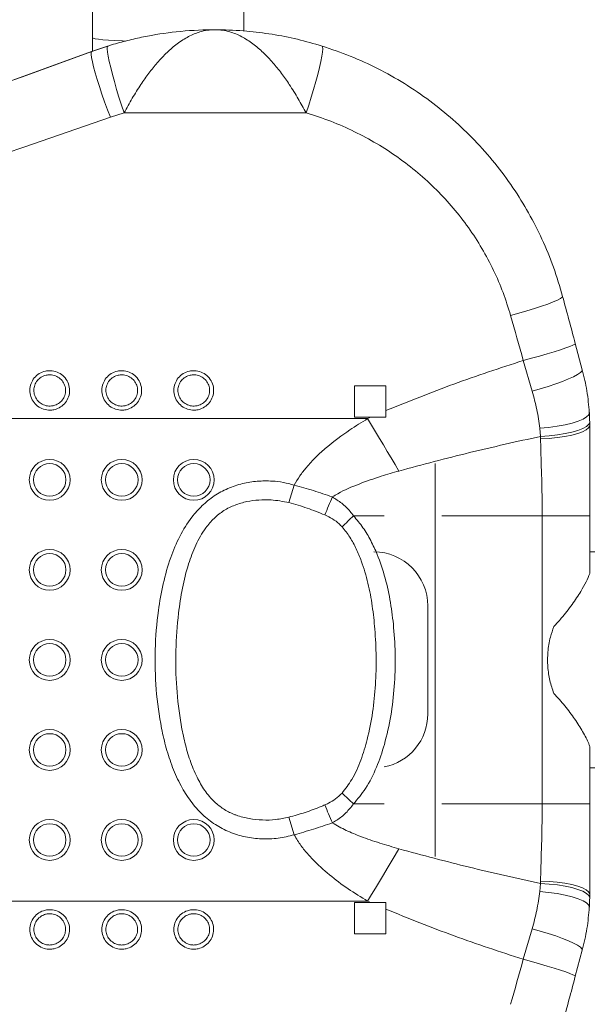
# Model space of a CAD drawing. Units: millimetres. Extents: x 2206 to 18194, y 2911 to 8851.
# Drawn here: x 14522 to 14681, y 5581 to 5854 of the extents above; entities that cross this region are included whole.
import ezdxf

# ---------------------------------------------------------------- set-up
doc = ezdxf.new("R2010")
doc.units = ezdxf.units.MM
doc.layers.add('标注层', color=6, linetype='Continuous')
doc.styles.get("Standard").update_dxf_attribs({"font": 'arial.ttf'})
doc.dimstyles.new('1：80', dxfattribs={"dimtxt": 80, "dimasz": 2.5, "dimexe": 1.25, "dimexo": 0.625, "dimtad": 1, "dimdec": 0, "dimdsep": 46, "dimtxsty": 'Standard', "dimcen": 2.5, "dimadec": 0, "dimazin": 0, "dimtfac": 1, "dimtdec": 0, "dimtmove": 0, "dimatfit": 3, "dimfxl": 1, "dimarcsym": 0})

# ---------------------------------------------------------------- blocks, each defined once
blk = doc.blocks.new('*D121')
at = {"layer": 'Defpoints', "color": 0, "transparency": 16777216}
for p in [(18193.54, 8151.55), (12850.54, 5677.82), (18193.54, 5677.82)]:
    blk.add_point(p, dxfattribs=at)
at = {"layer": '标注层', "color": 0, "lineweight": -2, "transparency": 16777216}
for p, q in [((12850.54, 5678.45), (12850.54, 8152.8)), ((12853.04, 8151.55), (18191.04, 8151.55)), ((18193.54, 5678.45), (18193.54, 8152.8))]:
    blk.add_line(p, q, dxfattribs=at)
at = {"layer": '标注层', "color": 0, "transparency": 16777216}
for points in [[(12853.04, 8151.96), (12853.04, 8151.13), (12850.54, 8151.55)], [(18191.04, 8151.96), (18191.04, 8151.13), (18193.54, 8151.55)]]:
    blk.add_solid(points, dxfattribs=at)
at = {"layer": '标注层', "color": 0, "transparency": 16777216, "insert": (15522.04, 8193.05), "char_height": 80, "attachment_point": 5}
blk.add_mtext('5343', dxfattribs=at)
blk = doc.blocks.new('*D122')
at = {"layer": 'Defpoints', "color": 0, "transparency": 16777216}
for p in [(15522.04, 7718.32), (12486.5, 3637.32), (15522.04, 3637.32)]:
    blk.add_point(p, dxfattribs=at)
at = {"layer": '标注层', "color": 0, "lineweight": -2, "transparency": 16777216}
for p, q in [((15521.42, 7718.32), (12485.25, 7718.32)), ((12486.5, 7715.82), (12486.5, 3639.82)), ((15521.42, 3637.32), (12485.25, 3637.32))]:
    blk.add_line(p, q, dxfattribs=at)
at = {"layer": '标注层', "color": 0, "transparency": 16777216}
for points in [[(12486.09, 7715.82), (12486.92, 7715.82), (12486.5, 7718.32)], [(12486.09, 3639.82), (12486.92, 3639.82), (12486.5, 3637.32)]]:
    blk.add_solid(points, dxfattribs=at)
at = {"layer": '标注层', "color": 0, "transparency": 16777216, "insert": (12445.03, 5677.82), "char_height": 80, "attachment_point": 5, "rotation": 90}
blk.add_mtext('4081', dxfattribs=at)

msp = doc.modelspace()

# ---------------------------------------------------------------- linework, layer by layer
at = {"color": 7, "linetype": 'Continuous', "lineweight": 15}
for p, q in [((14576.47, 5851.32), (14576.45, 5851.32)), ((14542.51, 5849.09), (14542.51, 5845.39)), ((14546.35, 5846.69), (14542.23, 5845.29)), ((14542.27, 5845.29), (14546.73, 5846.79)), ((14542.23, 5845.29), (14385.67, 5788.31)), ((14542.27, 5845.29), (14542.23, 5845.29)), ((14551.23, 5828.23), (14547.45, 5827.01)), ((14551.23, 5828.23), (14601.81, 5828.23)), ((14676.54, 5764.16), (14678.49, 5756.9)), ((14664.57, 5750.99), (14662.1, 5759.46)), ((14615.24, 5752.42), (14623.94, 5752.42)), ((14623.94, 5745.56), (14623.94, 5743.72)), ((14623.94, 5745.54), (14623.94, 5743.72)), ((14367.87, 5743.33), (14618.87, 5743.33)), ((14619.75, 5743.72), (14615.24, 5743.72)), ((14618.87, 5743.33), (14619.75, 5743.72)), ((14623.94, 5743.72), (14619.75, 5743.72)), ((14666.89, 5738.39), (14666.67, 5740.65)), ((14680.54, 5716.32), (14680.54, 5741.32)), ((14666.91, 5737.72), (14666.89, 5738.39)), ((14598.5, 5724.87), (14597.01, 5720)), ((14667.37, 5636.32), (14667.37, 5716.32)), ((14667.37, 5716.32), (14680.54, 5716.32)), ((14680.54, 5700.32), (14680.54, 5716.32)), ((14681.98, 5706.32), (14680.54, 5706.32)), ((14635.59, 5691.32), (14635.59, 5661.32)), ((14680.54, 5636.32), (14680.54, 5652.32)), ((14680.54, 5646.32), (14681.98, 5646.32)), ((14667.37, 5636.32), (14680.54, 5636.32)), ((14680.54, 5611.32), (14680.54, 5636.32)), ((14597.01, 5632.64), (14598.5, 5627.77)), ((14666.67, 5612), (14666.89, 5614.25)), ((14666.89, 5614.25), (14666.91, 5614.92)), ((14367.87, 5609.32), (14618.87, 5609.32)), ((14615.24, 5608.92), (14619.75, 5608.92)), ((14619.75, 5608.92), (14618.87, 5609.32)), ((14619.75, 5608.92), (14623.94, 5608.92)), ((14623.94, 5608.92), (14623.94, 5607.1)), ((14623.94, 5608.92), (14623.94, 5607.08)), ((14623.94, 5600.22), (14615.24, 5600.22)), ((14662.1, 5593.18), (14664.57, 5601.65)), ((14678.49, 5595.74), (14676.54, 5588.48))]:
    msp.add_line(p, q, dxfattribs=at)
at = {"color": 8, "linetype": 'Continuous', "lineweight": 15}
for p, q in [((14637.59, 5730.88), (14637.59, 5621.76)), ((14614.96, 5716.32), (14623.44, 5716.32)), ((14639.49, 5716.32), (14667.37, 5716.32)), ((14635.59, 5691.32), (14635.58, 5691.32)), ((14635.59, 5661.32), (14635.58, 5661.32)), ((14614.96, 5636.32), (14623.44, 5636.32)), ((14639.49, 5636.32), (14667.37, 5636.32))]:
    msp.add_line(p, q, dxfattribs=at)
at = {"color": 8, "linetype": 'Continuous', "lineweight": 15, "flags": 128}
msp.add_lwpolyline([(14551.59, 5848.18), (14550.77, 5848.21), (14548.7, 5848.31), (14546.89, 5848.41), (14545.35, 5848.53), (14544.13, 5848.66), (14543.24, 5848.8), (14542.7, 5848.94), (14542.51, 5849.08), (14542.51, 5849.09)], dxfattribs=at)
at = {"color": 7, "linetype": 'Continuous', "lineweight": 15, "flags": 128}
for points in [[(14546.73, 5846.79), (14546.59, 5846.56), (14546.57, 5846), (14546.65, 5845.12), (14546.85, 5843.95), (14547.14, 5842.5), (14547.53, 5840.81), (14548, 5838.93), (14548.56, 5836.9), (14549.17, 5834.76), (14549.83, 5832.57), (14550.52, 5830.37), (14551.23, 5828.23)], [(14601.81, 5828.23), (14602.52, 5830.37), (14603.21, 5832.57), (14603.87, 5834.76), (14604.48, 5836.9), (14605.03, 5838.93), (14605.49, 5840.81), (14605.87, 5842.5), (14606.16, 5843.95), (14606.34, 5845.12), (14606.41, 5846), (14606.37, 5846.56), (14606.23, 5846.79)], [(14542.27, 5845.29), (14542.13, 5845.05), (14542.11, 5844.48), (14542.21, 5843.61), (14542.43, 5842.44), (14542.77, 5841.01), (14543.22, 5839.35), (14543.76, 5837.5), (14544.39, 5835.51), (14545.09, 5833.41), (14545.85, 5831.26), (14546.64, 5829.11), (14547.45, 5827.01)], [(14658.57, 5771.96), (14660.87, 5772.59), (14663.12, 5773.24), (14665.24, 5773.9), (14667.2, 5774.54), (14668.93, 5775.15), (14670.4, 5775.72), (14671.57, 5776.23), (14672.41, 5776.67), (14672.9, 5777.02), (14673.02, 5777.28)], [(14662.1, 5759.46), (14664.38, 5760.09), (14666.61, 5760.71), (14668.72, 5761.33), (14670.67, 5761.92), (14672.4, 5762.47), (14673.87, 5762.96), (14675.04, 5763.39), (14675.89, 5763.74), (14676.4, 5764), (14676.54, 5764.16)], [(14664.57, 5750.99), (14666.83, 5751.63), (14669.03, 5752.29), (14671.09, 5752.98), (14672.98, 5753.67), (14674.66, 5754.34), (14676.06, 5754.97), (14677.17, 5755.56), (14677.96, 5756.09), (14678.4, 5756.54), (14678.49, 5756.9)], [(14615.24, 5743.72), (14615.24, 5744.81), (14615.24, 5745.9), (14615.24, 5746.98), (14615.24, 5748.07), (14615.24, 5749.16), (14615.24, 5750.25), (14615.24, 5751.33), (14615.24, 5752.42)], [(14623.94, 5752.42), (14623.94, 5751.56), (14623.94, 5750.7), (14623.94, 5749.84), (14623.94, 5748.98), (14623.94, 5748.12), (14623.94, 5747.26), (14623.94, 5746.4), (14623.94, 5745.54)], [(14623.94, 5752.42), (14623.94, 5751.56), (14623.94, 5750.71), (14623.94, 5749.85), (14623.94, 5748.99), (14623.94, 5748.13), (14623.94, 5747.27), (14623.94, 5746.42), (14623.94, 5745.56)], [(14666.67, 5740.65), (14669.14, 5740.88), (14671.51, 5741.21), (14673.71, 5741.62), (14675.67, 5742.09), (14677.36, 5742.62), (14678.7, 5743.19), (14679.68, 5743.79), (14680.26, 5744.39), (14680.43, 5744.98)], [(14627.58, 5728.78), (14626.5, 5730.59), (14625.42, 5732.4), (14624.33, 5734.21), (14623.24, 5736.03), (14622.15, 5737.85), (14621.06, 5739.67), (14619.96, 5741.5), (14618.87, 5743.33)], [(14666.89, 5738.39), (14669.28, 5738.55), (14671.57, 5738.81), (14673.7, 5739.15), (14675.62, 5739.56), (14677.28, 5740.04), (14678.63, 5740.58), (14679.64, 5741.16), (14680.28, 5741.76), (14680.53, 5742.37)], [(14666.91, 5737.72), (14669.27, 5737.84), (14671.53, 5738.05), (14673.65, 5738.35), (14675.55, 5738.72), (14677.21, 5739.15), (14678.56, 5739.64), (14679.59, 5740.18), (14680.25, 5740.74), (14680.54, 5741.32)], [(14627.58, 5623.86), (14626.5, 5622.06), (14625.42, 5620.25), (14624.33, 5618.43), (14623.24, 5616.61), (14622.15, 5614.79), (14621.06, 5612.97), (14619.96, 5611.14), (14618.87, 5609.32)], [(14666.89, 5614.25), (14669.28, 5614.09), (14671.57, 5613.84), (14673.7, 5613.5), (14675.62, 5613.08), (14677.28, 5612.6), (14678.63, 5612.06), (14679.64, 5611.48), (14680.28, 5610.88), (14680.53, 5610.27)], [(14666.91, 5614.92), (14669.27, 5614.8), (14671.53, 5614.59), (14673.65, 5614.29), (14675.55, 5613.92), (14677.21, 5613.49), (14678.56, 5613), (14679.59, 5612.46), (14680.25, 5611.9), (14680.54, 5611.32)], [(14666.67, 5612), (14669.14, 5611.76), (14671.51, 5611.43), (14673.71, 5611.03), (14675.67, 5610.55), (14677.36, 5610.02), (14678.7, 5609.45), (14679.68, 5608.85), (14680.26, 5608.25), (14680.43, 5607.66)], [(14615.24, 5600.22), (14615.24, 5601.31), (14615.24, 5602.4), (14615.24, 5603.48), (14615.24, 5604.57), (14615.24, 5605.66), (14615.24, 5606.75), (14615.24, 5607.83), (14615.24, 5608.92)], [(14623.94, 5607.1), (14623.94, 5606.24), (14623.94, 5605.38), (14623.94, 5604.52), (14623.94, 5603.66), (14623.94, 5602.8), (14623.94, 5601.94), (14623.94, 5601.08), (14623.94, 5600.22)], [(14623.94, 5607.08), (14623.94, 5606.23), (14623.94, 5605.37), (14623.94, 5604.51), (14623.94, 5603.65), (14623.94, 5602.79), (14623.94, 5601.94), (14623.94, 5601.08), (14623.94, 5600.22)], [(14664.57, 5601.65), (14666.83, 5601.01), (14669.03, 5600.35), (14671.09, 5599.66), (14672.98, 5598.98), (14674.66, 5598.31), (14676.06, 5597.67), (14677.17, 5597.08), (14677.96, 5596.55), (14678.4, 5596.11), (14678.49, 5595.74)], [(14662.1, 5593.18), (14664.38, 5592.56), (14666.61, 5591.93), (14668.72, 5591.31), (14670.67, 5590.72), (14672.4, 5590.17), (14673.87, 5589.68), (14675.04, 5589.25), (14675.89, 5588.91), (14676.4, 5588.64), (14676.54, 5588.48)]]:
    msp.add_lwpolyline(points, dxfattribs=at)
at = {"color": 7, "linetype": 'Continuous', "lineweight": 15}
for centre, radius in [((14530.59, 5726.32), 5.67), ((14550.59, 5726.32), 5.67), ((14570.59, 5726.32), 5.67), ((14530.59, 5726.32), 4.52), ((14550.59, 5726.32), 4.52), ((14570.59, 5726.32), 4.52), ((14530.59, 5701.32), 5.67), ((14550.59, 5701.32), 5.67), ((14530.59, 5701.32), 4.52), ((14550.59, 5701.32), 4.52), ((14530.59, 5676.32), 5.67), ((14550.59, 5676.32), 5.67), ((14530.59, 5676.32), 4.52), ((14550.59, 5676.32), 4.52), ((14530.59, 5651.32), 5.67), ((14530.59, 5651.32), 4.52), ((14550.59, 5651.32), 5.67), ((14550.59, 5651.32), 4.52), ((14530.59, 5626.32), 5.67), ((14530.59, 5626.32), 4.52), ((14550.59, 5626.32), 5.67), ((14550.59, 5626.32), 4.52), ((14570.59, 5626.32), 5.67), ((14570.59, 5626.32), 4.52)]:
    msp.add_circle(centre, radius, dxfattribs=at)
for centre, radius, start, end in [((14620.48, 5741.32), 60.07, 1.0034, 3.499), ((14619.79, 5741.31), 60.75, 0.0065, 0.996), ((14775.8, 5649.05), 181.82, 156.4885, 158.1925), ((14826.55, 5490.55), 309.42, 133.1423, 133.9588), ((14620.59, 5691.32), 15, 359.9999, 89.9998), ((14620.59, 5661.32), 15, 280.9518, 0.0001), ((14826.55, 5862.09), 309.42, 226.0412, 226.8577), ((14775.8, 5703.59), 181.82, 201.8075, 203.5115), ((14619.79, 5611.33), 60.75, 359.004, 359.9935), ((14620.48, 5611.32), 60.07, 356.501, 358.9966)]:
    msp.add_arc(centre, radius, start, end, dxfattribs=at)
for centre, major_axis, ratio, start_param, end_param in [((14301.73, 5757.42), (865.45, 315), 0.000335, 1.289021, 1.473517), ((14306.86, 5743.33), (865.45, 300), 0.000308, 1.288986, 1.473483), ((14682, 5747.22), (-84.69, 315), 0.002674, 1.474496, 1.516261), ((14667.51, 5743.33), (-84.69, 300), 0.002656, 1.474465, 1.51623), ((14667.51, 5609.32), (84.69, 300), 0.002656, 1.625363, 1.667128), ((14682, 5605.42), (84.69, 315), 0.002674, 1.625332, 1.667097)]:
    msp.add_ellipse(centre, major_axis=major_axis, ratio=ratio, start_param=start_param, end_param=end_param, dxfattribs=at)
for points, knots in [([(14542.62, 5922.85), (14542.62, 5922.14), (14542.61, 5920.27), (14542.6, 5916.98), (14542.59, 5913.02), (14542.58, 5908.84), (14542.57, 5904.45), (14542.56, 5899.87), (14542.55, 5895.12), (14542.54, 5890.21), (14542.53, 5885.15), (14542.53, 5879.95), (14542.52, 5874.65), (14542.52, 5869.25), (14542.51, 5863.77), (14542.51, 5858.22), (14542.51, 5853.32), (14542.51, 5850.27), (14542.51, 5849.09)], [0, 0, 0, 0, 0.040688, 0.106337, 0.171957, 0.237556, 0.303139, 0.368711, 0.434273, 0.499827, 0.565376, 0.63092, 0.69646, 0.761998, 0.827533, 0.893067, 0.958599, 1, 1, 1, 1]), ([(14584.51, 5850.97), (14584.51, 5851.32), (14584.51, 5853.54), (14584.51, 5857.62), (14584.51, 5863.16), (14584.52, 5868.64), (14584.52, 5874.04), (14584.53, 5879.35), (14584.53, 5884.54), (14584.54, 5889.61), (14584.55, 5894.53), (14584.56, 5899.29), (14584.57, 5903.87), (14584.58, 5908.27), (14584.59, 5912.46), (14584.6, 5916.42), (14584.61, 5919.91), (14584.62, 5921.95), (14584.62, 5922.85)], [0, 0, 0, 0, 0.012649, 0.079476, 0.146309, 0.21314, 0.27997, 0.346798, 0.413623, 0.480445, 0.547262, 0.614074, 0.680879, 0.747675, 0.814461, 0.881233, 0.947987, 1, 1, 1, 1]), ([(14546.73, 5846.79), (14547.06, 5846.9), (14548.86, 5847.45), (14552.15, 5848.35), (14558.14, 5849.71), (14565.97, 5850.92), (14572.57, 5851.3), (14576.12, 5851.32), (14576.4, 5851.32), (14576.45, 5851.32), (14576.47, 5851.32)], [0, 0, 0, 0, 0.035047, 0.185452, 0.335953, 0.642371, 0.971667, 0.995595, 0.99792, 1, 1, 1, 1]), ([(14576.47, 5851.32), (14576.46, 5851.32), (14575.07, 5851.32), (14572.61, 5850.95), (14569.12, 5849.52), (14566.07, 5847.57), (14563.16, 5845.08), (14560.55, 5842.32), (14558.12, 5839.3), (14555.79, 5835.99), (14553.44, 5832.24), (14551.97, 5829.58), (14551.23, 5828.23)], [0, 0, 0, 0, 0.0015172, 0.1495997, 0.2645593, 0.3823632, 0.4868315, 0.5937368, 0.6858968, 0.7800718, 0.8879185, 1, 1, 1, 1]), ([(14601.81, 5828.23), (14601.09, 5829.53), (14599.64, 5832.18), (14597.3, 5835.92), (14594.93, 5839.27), (14592.52, 5842.28), (14589.88, 5845.06), (14586.98, 5847.54), (14583.89, 5849.51), (14580.38, 5850.95), (14577.88, 5851.32), (14576.48, 5851.32), (14576.47, 5851.32)], [0, 0, 0, 0, 0.107737, 0.21993, 0.312053, 0.406264, 0.510697, 0.617638, 0.732571, 0.8504, 0.998483, 1, 1, 1, 1]), ([(14576.47, 5851.32), (14576.49, 5851.32), (14576.54, 5851.32), (14576.85, 5851.32), (14579.78, 5851.3), (14585.04, 5851.05), (14592.38, 5850.13), (14599.38, 5848.77), (14603.96, 5847.45), (14606.23, 5846.79)], [0, 0, 0, 0, 0.00208, 0.004837, 0.031133, 0.295162, 0.530194, 0.766819, 1, 1, 1, 1]), ([(14606.23, 5846.79), (14608.86, 5845.9), (14614.12, 5844.12), (14621.76, 5840.6), (14629.15, 5836.46), (14636.15, 5831.71), (14642.64, 5826.44), (14648.68, 5820.66), (14654.26, 5814.34), (14659.26, 5807.59), (14663.64, 5800.52), (14667.4, 5793.14), (14670.62, 5785.4), (14672.22, 5779.99), (14673.02, 5777.28)], [0, 0, 0, 0, 0.082528, 0.165058, 0.250025, 0.334995, 0.417389, 0.499785, 0.584508, 0.669231, 0.750764, 0.832295, 0.916148, 1, 1, 1, 1]), ([(14658.57, 5771.96), (14657.91, 5774.1), (14656.59, 5778.38), (14653.89, 5784.6), (14650.69, 5790.64), (14646.94, 5796.41), (14642.72, 5801.84), (14638.03, 5806.93), (14632.88, 5811.66), (14627.31, 5815.96), (14621.43, 5819.78), (14615.21, 5823.12), (14608.68, 5826.01), (14604.1, 5827.49), (14601.81, 5828.23)], [0, 0, 0, 0, 0.080218, 0.16044, 0.243125, 0.325814, 0.408239, 0.490668, 0.575432, 0.660198, 0.743979, 0.82776, 0.91388, 1, 1, 1, 1]), ([(14623.94, 5745.54), (14630.22, 5748.08), (14642.78, 5753.15), (14655.65, 5757.36), (14662.1, 5759.46)], [0, 0, 0, 0, 0.499397, 1, 1, 1, 1]), ([(14530.59, 5756.64), (14530.81, 5756.63), (14531.66, 5756.6), (14533.11, 5756.16), (14534.65, 5755.04), (14535.72, 5753.47), (14536.2, 5751.66), (14536.05, 5749.81), (14535.3, 5748.11), (14534.04, 5746.74), (14532.58, 5745.97), (14530.98, 5745.62), (14529.31, 5745.71), (14527.56, 5746.45), (14526.15, 5747.73), (14525.25, 5749.39), (14524.97, 5751.24), (14525.31, 5753.07), (14526.23, 5754.68), (14527.63, 5755.9), (14529.17, 5756.55), (14530.19, 5756.62), (14530.59, 5756.64)], [0, 0, 0, 0, 0.019266, 0.073861, 0.128397, 0.182488, 0.23595, 0.288884, 0.341623, 0.394574, 0.44805, 0.482513, 0.536664, 0.590875, 0.645305, 0.699206, 0.75248, 0.80531, 0.858073, 0.911163, 0.964832, 1, 1, 1, 1]), ([(14550.59, 5756.64), (14550.81, 5756.63), (14551.66, 5756.6), (14553.11, 5756.16), (14554.65, 5755.04), (14555.72, 5753.47), (14556.2, 5751.66), (14556.05, 5749.81), (14555.3, 5748.11), (14554.04, 5746.74), (14552.58, 5745.97), (14550.98, 5745.62), (14549.31, 5745.71), (14547.56, 5746.45), (14546.15, 5747.73), (14545.25, 5749.39), (14544.97, 5751.24), (14545.31, 5753.07), (14546.22, 5754.68), (14547.63, 5755.9), (14549.17, 5756.55), (14550.19, 5756.62), (14550.59, 5756.64)], [0, 0, 0, 0, 0.019264, 0.073861, 0.128397, 0.182488, 0.23595, 0.288883, 0.341623, 0.394574, 0.448049, 0.482513, 0.536664, 0.590875, 0.645305, 0.699206, 0.752479, 0.80531, 0.858073, 0.911163, 0.964832, 1, 1, 1, 1]), ([(14570.59, 5756.64), (14570.81, 5756.63), (14571.66, 5756.6), (14573.11, 5756.16), (14574.65, 5755.04), (14575.72, 5753.47), (14576.2, 5751.66), (14576.05, 5749.81), (14575.3, 5748.11), (14574.04, 5746.74), (14572.58, 5745.97), (14570.98, 5745.62), (14569.31, 5745.71), (14567.55, 5746.45), (14566.15, 5747.73), (14565.25, 5749.39), (14564.97, 5751.24), (14565.31, 5753.07), (14566.22, 5754.68), (14567.63, 5755.9), (14569.17, 5756.55), (14570.19, 5756.62), (14570.59, 5756.64)], [0, 0, 0, 0, 0.019264, 0.073861, 0.128397, 0.182488, 0.23595, 0.288883, 0.341623, 0.394574, 0.448049, 0.482513, 0.536664, 0.590875, 0.645305, 0.699206, 0.752479, 0.80531, 0.858073, 0.911163, 0.964832, 1, 1, 1, 1]), ([(14678.49, 5756.9), (14678.96, 5754.94), (14679.91, 5751), (14680.26, 5747), (14680.43, 5744.98)], [0, 0, 0, 0, 0.497151, 1, 1, 1, 1]), ([(14530.59, 5755.49), (14530.27, 5755.47), (14529.46, 5755.42), (14528.23, 5754.9), (14527.11, 5753.94), (14526.38, 5752.66), (14526.11, 5751.22), (14526.34, 5749.75), (14527.05, 5748.43), (14528.17, 5747.42), (14529.57, 5746.84), (14530.9, 5746.76), (14532.18, 5747.04), (14533.34, 5747.65), (14534.35, 5748.73), (14534.94, 5750.08), (14535.06, 5751.55), (14534.68, 5752.98), (14533.82, 5754.22), (14532.59, 5755.11), (14531.45, 5755.46), (14530.77, 5755.48), (14530.59, 5755.49)], [0, 0, 0, 0, 0.035282, 0.089349, 0.142193, 0.194865, 0.24753, 0.300632, 0.354432, 0.408879, 0.463216, 0.517547, 0.552114, 0.605688, 0.658626, 0.711244, 0.764003, 0.817308, 0.871332, 0.925923, 0.980672, 1, 1, 1, 1]), ([(14550.59, 5755.49), (14550.27, 5755.47), (14549.46, 5755.42), (14548.23, 5754.9), (14547.11, 5753.94), (14546.38, 5752.66), (14546.11, 5751.22), (14546.34, 5749.75), (14547.05, 5748.43), (14548.17, 5747.42), (14549.57, 5746.84), (14550.9, 5746.76), (14552.18, 5747.04), (14553.34, 5747.65), (14554.35, 5748.73), (14554.94, 5750.08), (14555.06, 5751.55), (14554.68, 5752.98), (14553.82, 5754.22), (14552.59, 5755.11), (14551.45, 5755.46), (14550.77, 5755.48), (14550.59, 5755.49)], [0, 0, 0, 0, 0.035282, 0.089349, 0.142193, 0.194865, 0.24753, 0.300632, 0.354432, 0.408879, 0.463216, 0.517547, 0.552114, 0.605688, 0.658626, 0.711244, 0.764003, 0.817308, 0.871332, 0.925923, 0.980672, 1, 1, 1, 1]), ([(14570.59, 5755.49), (14570.27, 5755.47), (14569.46, 5755.42), (14568.23, 5754.9), (14567.11, 5753.94), (14566.38, 5752.66), (14566.11, 5751.22), (14566.34, 5749.75), (14567.05, 5748.43), (14568.17, 5747.42), (14569.57, 5746.84), (14570.9, 5746.76), (14572.18, 5747.04), (14573.34, 5747.65), (14574.35, 5748.73), (14574.94, 5750.08), (14575.06, 5751.55), (14574.68, 5752.98), (14573.82, 5754.22), (14572.59, 5755.11), (14571.45, 5755.46), (14570.77, 5755.48), (14570.59, 5755.49)], [0, 0, 0, 0, 0.035282, 0.089349, 0.142193, 0.194865, 0.247529, 0.300632, 0.354432, 0.408879, 0.463216, 0.517547, 0.552114, 0.605688, 0.658626, 0.711244, 0.764003, 0.817308, 0.871332, 0.925923, 0.980672, 1, 1, 1, 1]), ([(14666.67, 5740.65), (14666.43, 5742.37), (14665.96, 5745.84), (14665.04, 5749.27), (14664.57, 5750.99)], [0, 0, 0, 0, 0.497639, 1, 1, 1, 1]), ([(14598.5, 5724.87), (14599, 5725.73), (14600, 5727.45), (14602.04, 5730.06), (14604.51, 5732.72), (14608.47, 5736.28), (14613.26, 5739.85), (14617.2, 5742.3), (14618.87, 5743.33)], [0, 0, 0, 0, 0.106749, 0.214741, 0.356694, 0.498736, 0.78877, 1, 1, 1, 1]), ([(14666.89, 5738.39), (14660.31, 5736.94), (14647.13, 5734.03), (14634.1, 5730.53), (14627.58, 5728.78)], [0, 0, 0, 0, 0.499799, 1, 1, 1, 1]), ([(14667.37, 5716.32), (14667.34, 5719.36), (14667.28, 5725.47), (14667, 5732.6), (14666.92, 5736.65), (14666.91, 5737.72)], [0, 0, 0, 0, 0.421552, 0.847907, 1, 1, 1, 1]), ([(14627.58, 5728.78), (14625.92, 5728.3), (14622.2, 5727.22), (14616.48, 5725.23), (14611.93, 5723.31), (14609.57, 5721.89), (14609.07, 5721.58)], [0, 0, 0, 0, 0.259661, 0.584653, 0.911806, 1, 1, 1, 1]), ([(14598.5, 5627.77), (14597.02, 5627.4), (14594.05, 5626.66), (14589.44, 5626.51), (14584.89, 5627.07), (14580.52, 5628.39), (14576.51, 5630.49), (14572.82, 5633.37), (14569.63, 5637.04), (14566.86, 5641.48), (14564.62, 5646.44), (14562.88, 5651.79), (14561.21, 5659), (14559.96, 5668.13), (14559.7, 5679.11), (14560.5, 5688.93), (14561.99, 5697.51), (14563.93, 5704.41), (14566.54, 5710.66), (14569.52, 5715.51), (14572.84, 5719.24), (14576.2, 5721.96), (14580.01, 5724.01), (14584.06, 5725.37), (14588.23, 5726.04), (14592.04, 5726.07), (14595.49, 5725.68), (14597.49, 5725.14), (14598.5, 5724.87)], [0, 0, 0, 0, 0.031204, 0.062422, 0.09364, 0.124837, 0.155302, 0.185775, 0.220027, 0.254343, 0.292597, 0.331003, 0.369362, 0.444085, 0.519061, 0.593836, 0.645415, 0.696946, 0.740323, 0.78359, 0.812886, 0.842152, 0.871537, 0.900934, 0.929232, 0.957538, 0.978771, 1, 1, 1, 1]), ([(14598.5, 5724.87), (14600.28, 5724.37), (14603.84, 5723.38), (14607.32, 5722.18), (14609.07, 5721.58)], [0, 0, 0, 0, 0.498922, 1, 1, 1, 1]), ([(14597.01, 5720), (14595.36, 5720.32), (14592.61, 5720.85), (14588.68, 5720.78), (14585.32, 5720.35), (14582.02, 5719.41), (14578.9, 5717.87), (14576.16, 5715.69), (14573.42, 5712.51), (14571.02, 5708.23), (14568.91, 5702.56), (14567.34, 5696.22), (14566.13, 5688.2), (14565.47, 5678.97), (14565.68, 5668.61), (14566.7, 5660.06), (14568.06, 5653.34), (14569.46, 5648.43), (14571.28, 5643.96), (14573.53, 5640.03), (14576.03, 5637.04), (14578.79, 5634.88), (14580.91, 5633.76), (14583.31, 5632.84), (14585.99, 5632.15), (14589.67, 5631.8), (14593.38, 5631.88), (14595.8, 5632.39), (14597.01, 5632.64)], [0, 0, 0, 0, 0.039366, 0.065739, 0.092099, 0.119102, 0.146057, 0.173457, 0.200906, 0.244443, 0.288141, 0.343032, 0.397974, 0.479128, 0.560446, 0.641548, 0.681615, 0.721716, 0.761654, 0.794903, 0.828043, 0.852601, 0.87716, 0.8841, 0.912993, 0.941933, 0.970981, 1, 1, 1, 1]), ([(14609.07, 5721.58), (14609.96, 5721.02), (14611.76, 5719.88), (14613.68, 5718.02), (14614.65, 5716.74), (14614.96, 5716.32)], [0, 0, 0, 0, 0.396117, 0.803984, 1, 1, 1, 1]), ([(14606.99, 5716.59), (14605.37, 5717.25), (14602.11, 5718.56), (14598.71, 5719.52), (14597.01, 5720)], [0, 0, 0, 0, 0.498099, 1, 1, 1, 1]), ([(14611.77, 5713.28), (14611.51, 5713.55), (14610.72, 5714.39), (14609.14, 5715.57), (14607.71, 5716.25), (14606.99, 5716.59)], [0, 0, 0, 0, 0.189823, 0.588511, 1, 1, 1, 1]), ([(14614.96, 5716.32), (14615.86, 5715.25), (14617.68, 5713.11), (14619.81, 5709.47), (14621.95, 5704.82), (14623.85, 5699.07), (14625.31, 5692.26), (14626.22, 5684.95), (14626.63, 5677.17), (14626.4, 5668.97), (14625.43, 5660.82), (14623.78, 5653.3), (14621.46, 5646.5), (14618.68, 5640.84), (14616.11, 5637.72), (14614.96, 5636.32)], [0, 0, 0, 0, 0.04933, 0.098932, 0.148429, 0.230035, 0.31196, 0.393781, 0.489956, 0.586517, 0.68292, 0.77888, 0.857656, 0.936257, 1, 1, 1, 1]), ([(14611.77, 5639.36), (14612.7, 5640.57), (14614.87, 5643.37), (14617.11, 5648.48), (14618.99, 5654.76), (14620.35, 5661.78), (14621.15, 5669.45), (14621.32, 5677.16), (14620.97, 5684.45), (14620.24, 5691.29), (14619.06, 5697.64), (14617.51, 5702.95), (14615.76, 5707.19), (14614.04, 5710.43), (14612.52, 5712.33), (14611.77, 5713.28)], [0, 0, 0, 0, 0.059143, 0.136203, 0.213477, 0.312323, 0.411531, 0.510887, 0.609937, 0.693006, 0.776148, 0.858998, 0.906049, 0.953183, 1, 1, 1, 1]), ([(14680.54, 5700.32), (14680.24, 5699.55), (14679.61, 5698), (14677.95, 5695.09), (14675.67, 5691.69), (14673.15, 5688.34), (14671.28, 5686.38), (14670.57, 5685.64)], [0, 0, 0, 0, 0.178393, 0.361941, 0.60254, 0.850023, 1, 1, 1, 1]), ([(14670.57, 5667.01), (14670.17, 5668.19), (14669.37, 5670.59), (14668.81, 5674.48), (14668.83, 5678.54), (14669.44, 5682.34), (14670.23, 5684.65), (14670.57, 5685.64)], [0, 0, 0, 0, 0.197313, 0.399462, 0.614268, 0.834928, 1, 1, 1, 1]), ([(14670.57, 5667.01), (14671.63, 5665.86), (14673.78, 5663.55), (14676.41, 5659.9), (14678.7, 5656.34), (14679.99, 5653.84), (14680.45, 5652.57), (14680.54, 5652.32)], [0, 0, 0, 0, 0.228874, 0.46406, 0.697989, 0.940459, 1, 1, 1, 1]), ([(14606.99, 5636.05), (14607.32, 5636.2), (14608.36, 5636.66), (14610.05, 5637.67), (14611.19, 5638.79), (14611.77, 5639.36)], [0, 0, 0, 0, 0.1854259, 0.5859019, 1, 1, 1, 1]), ([(14597.01, 5632.64), (14598.52, 5633.07), (14601.55, 5633.92), (14604.85, 5635.15), (14606.65, 5635.91), (14606.99, 5636.05)], [0, 0, 0, 0, 0.4457034, 0.894142, 1, 1, 1, 1]), ([(14614.96, 5636.32), (14614.29, 5635.48), (14612.93, 5633.77), (14610.83, 5632.11), (14609.48, 5631.3), (14609.07, 5631.06)], [0, 0, 0, 0, 0.403123, 0.82049, 1, 1, 1, 1]), ([(14666.91, 5614.92), (14666.91, 5615.46), (14666.97, 5619.21), (14667.26, 5626.32), (14667.33, 5632.97), (14667.37, 5636.32)], [0, 0, 0, 0, 0.076649, 0.535388, 1, 1, 1, 1]), ([(14609.07, 5631.06), (14607.33, 5630.46), (14603.85, 5629.27), (14600.28, 5628.27), (14598.5, 5627.77)], [0, 0, 0, 0, 0.499009, 1, 1, 1, 1]), ([(14609.07, 5631.06), (14610.34, 5630.34), (14612.89, 5628.9), (14617.33, 5627.12), (14622.23, 5625.42), (14625.8, 5624.38), (14627.58, 5623.86)], [0, 0, 0, 0, 0.218984, 0.440635, 0.720019, 1, 1, 1, 1]), ([(14618.87, 5609.32), (14617.05, 5610.45), (14613.39, 5612.71), (14608.22, 5616.56), (14604.2, 5620.18), (14601.32, 5623.44), (14599.65, 5625.73), (14598.81, 5627.23), (14598.5, 5627.77)], [0, 0, 0, 0, 0.231394, 0.463877, 0.695556, 0.814087, 0.93253, 1, 1, 1, 1]), ([(14627.58, 5623.86), (14634.09, 5622.11), (14647.12, 5618.61), (14660.3, 5615.7), (14666.89, 5614.25)], [0, 0, 0, 0, 0.499718, 1, 1, 1, 1]), ([(14664.57, 5601.65), (14665.03, 5603.36), (14665.96, 5606.78), (14666.43, 5610.25), (14666.67, 5612)], [0, 0, 0, 0, 0.497601, 1, 1, 1, 1]), ([(14530.59, 5596), (14530.37, 5596.01), (14529.52, 5596.04), (14528.08, 5596.48), (14526.54, 5597.6), (14525.47, 5599.17), (14524.99, 5600.98), (14525.13, 5602.84), (14525.88, 5604.53), (14527.14, 5605.9), (14528.6, 5606.67), (14530.2, 5607.02), (14531.87, 5606.93), (14533.63, 5606.19), (14535.04, 5604.91), (14535.93, 5603.25), (14536.22, 5601.4), (14535.88, 5599.57), (14534.96, 5597.96), (14533.56, 5596.74), (14532.02, 5596.09), (14531, 5596.02), (14530.59, 5596)], [0, 0, 0, 0, 0.019266, 0.073862, 0.128398, 0.182489, 0.235951, 0.288885, 0.341623, 0.394576, 0.44805, 0.482514, 0.536665, 0.590875, 0.645306, 0.699207, 0.75248, 0.805311, 0.858073, 0.911164, 0.964833, 1, 1, 1, 1]), ([(14530.59, 5597.15), (14530.92, 5597.17), (14531.73, 5597.22), (14532.96, 5597.74), (14534.07, 5598.7), (14534.81, 5599.98), (14535.08, 5601.42), (14534.85, 5602.89), (14534.14, 5604.21), (14533.01, 5605.22), (14531.61, 5605.8), (14530.28, 5605.88), (14529.01, 5605.6), (14527.85, 5604.99), (14526.84, 5603.91), (14526.24, 5602.56), (14526.13, 5601.09), (14526.51, 5599.66), (14527.36, 5598.42), (14528.59, 5597.53), (14529.74, 5597.18), (14530.42, 5597.16), (14530.59, 5597.15)], [0, 0, 0, 0, 0.035281, 0.089348, 0.142191, 0.194864, 0.247528, 0.30063, 0.354432, 0.408878, 0.463216, 0.517547, 0.552112, 0.605687, 0.658625, 0.711243, 0.764002, 0.817307, 0.871331, 0.925923, 0.980671, 1, 1, 1, 1]), ([(14550.59, 5596), (14550.37, 5596.01), (14549.52, 5596.04), (14548.08, 5596.48), (14546.54, 5597.6), (14545.47, 5599.17), (14544.99, 5600.98), (14545.13, 5602.84), (14545.88, 5604.53), (14547.14, 5605.9), (14548.6, 5606.67), (14550.2, 5607.02), (14551.87, 5606.93), (14553.63, 5606.19), (14555.04, 5604.91), (14555.93, 5603.25), (14556.22, 5601.4), (14555.88, 5599.57), (14554.96, 5597.96), (14553.56, 5596.74), (14552.02, 5596.09), (14551, 5596.02), (14550.59, 5596)], [0, 0, 0, 0, 0.019266, 0.073862, 0.128398, 0.182489, 0.235951, 0.288885, 0.341623, 0.394576, 0.44805, 0.482512, 0.536665, 0.590875, 0.645306, 0.699207, 0.75248, 0.805311, 0.858073, 0.911164, 0.964833, 1, 1, 1, 1]), ([(14550.59, 5597.15), (14550.92, 5597.17), (14551.73, 5597.22), (14552.96, 5597.74), (14554.07, 5598.7), (14554.81, 5599.98), (14555.08, 5601.42), (14554.85, 5602.89), (14554.14, 5604.21), (14553.01, 5605.22), (14551.61, 5605.8), (14550.28, 5605.88), (14549.01, 5605.6), (14547.85, 5604.99), (14546.84, 5603.91), (14546.24, 5602.56), (14546.13, 5601.09), (14546.51, 5599.66), (14547.36, 5598.42), (14548.59, 5597.53), (14549.74, 5597.18), (14550.42, 5597.16), (14550.59, 5597.15)], [0, 0, 0, 0, 0.0352809, 0.089348, 0.1421914, 0.1948642, 0.2475283, 0.3006304, 0.3544309, 0.4088777, 0.4632156, 0.5175462, 0.5521116, 0.6056864, 0.658624, 0.7112426, 0.764001, 0.8173068, 0.871331, 0.9259228, 0.9806706, 1, 1, 1, 1]), ([(14570.59, 5596), (14570.37, 5596.01), (14569.52, 5596.04), (14568.08, 5596.48), (14566.54, 5597.6), (14565.47, 5599.17), (14564.99, 5600.98), (14565.13, 5602.84), (14565.88, 5604.53), (14567.14, 5605.9), (14568.6, 5606.67), (14570.2, 5607.02), (14571.87, 5606.93), (14573.63, 5606.19), (14575.04, 5604.91), (14575.93, 5603.25), (14576.22, 5601.4), (14575.88, 5599.57), (14574.96, 5597.96), (14573.56, 5596.74), (14572.02, 5596.09), (14571, 5596.02), (14570.59, 5596)], [0, 0, 0, 0, 0.019266, 0.073862, 0.128398, 0.182489, 0.235951, 0.288884, 0.341623, 0.394576, 0.448051, 0.482513, 0.536665, 0.590876, 0.645306, 0.699208, 0.75248, 0.805311, 0.858073, 0.911164, 0.964833, 1, 1, 1, 1]), ([(14570.59, 5597.15), (14570.92, 5597.17), (14571.73, 5597.22), (14572.96, 5597.74), (14574.07, 5598.7), (14574.81, 5599.98), (14575.08, 5601.42), (14574.85, 5602.89), (14574.14, 5604.21), (14573.01, 5605.22), (14571.61, 5605.8), (14570.28, 5605.88), (14569.01, 5605.6), (14567.85, 5604.99), (14566.84, 5603.91), (14566.24, 5602.56), (14566.13, 5601.09), (14566.51, 5599.66), (14567.36, 5598.42), (14568.59, 5597.53), (14569.74, 5597.18), (14570.42, 5597.16), (14570.59, 5597.15)], [0, 0, 0, 0, 0.035281, 0.089348, 0.142191, 0.194864, 0.247528, 0.30063, 0.354431, 0.408878, 0.463215, 0.517546, 0.552114, 0.605686, 0.658624, 0.711243, 0.764001, 0.817307, 0.871331, 0.925923, 0.980671, 1, 1, 1, 1]), ([(14662.1, 5593.18), (14655.66, 5595.28), (14642.79, 5599.49), (14630.23, 5604.56), (14623.94, 5607.1)], [0, 0, 0, 0, 0.499538, 1, 1, 1, 1]), ([(14680.43, 5607.66), (14680.26, 5605.67), (14679.92, 5601.66), (14678.97, 5597.72), (14678.49, 5595.74)], [0, 0, 0, 0, 0.497192, 1, 1, 1, 1])]:
    msp.add_open_spline(points, degree=3, knots=knots, dxfattribs=at)

# ---------------------------------------------------------------- dimensions: what is measured, and where the dimension line sits
at = {"layer": '标注层'}
dim = msp.add_linear_dim(base=(18193.54, 8151.55), p1=(12850.54, 5677.82), p2=(18193.54, 5677.82), dimstyle='1：80', dxfattribs=at)
dim.commit()
dim.dimension.update_dxf_attribs({"geometry": '*D121', "text_midpoint": (15522.04, 8193.05)})
dim = msp.add_linear_dim(base=(12486.5, 3637.32), p1=(15522.04, 7718.32), p2=(15522.04, 3637.32), angle=90, dimstyle='1：80', dxfattribs=at)
dim.commit()
dim.dimension.update_dxf_attribs({"geometry": '*D122', "text_midpoint": (12445.03, 5677.82)})

doc.saveas('drawing.dxf')
